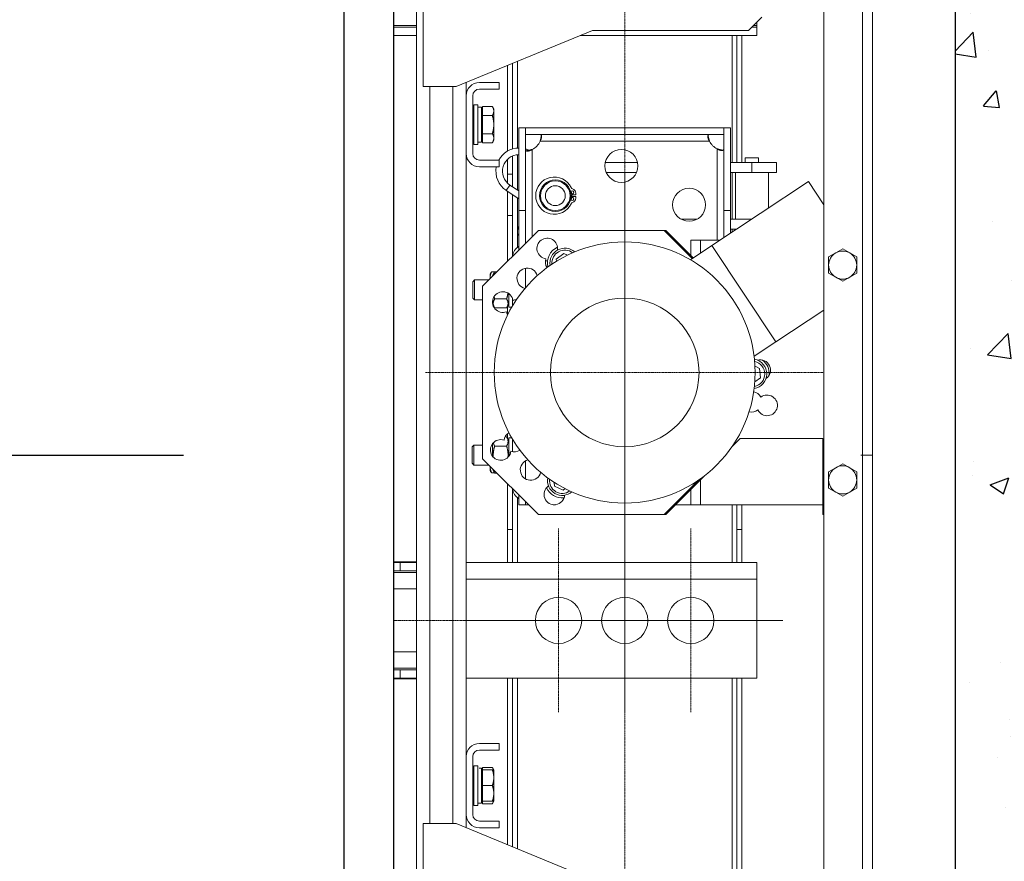
# Model space of a CAD drawing. Units: inches. Extents: x 6002 to 50980, y 2015 to 53247.
# Drawn here: x 8858 to 9454, y 8900 to 9410 of the extents above; entities that cross this region are included whole.
import ezdxf

# ---------------------------------------------------------------- set-up
doc = ezdxf.new("R2010")
doc.units = ezdxf.units.IN
doc.header["$MEASUREMENT"] = 0
doc.linetypes.add('ACAD_ISO10W100', pattern=[18.5, 12, -3, 0.5, -3])
doc.linetypes.add('DASHDOT2', pattern=[12.7, 6.35, -3.175, 0, -3.175])
for name, color, linetype in [('ASSI', 3, 'ACAD_ISO10W100'), ('CABINA', 7, 'Continuous'), ('CAMPITURE', 1, 'Continuous')]:
    doc.layers.add(name, color=color, linetype=linetype)
for name, color, linetype, lineweight in [('Centro(ISO)', 7, 'Continuous', 18), ('Geometria schizzo(ISO)', 7, 'Continuous', 18), ("Linea d'asse(ISO)", 7, 'DASHDOT2', 9), ('QUOTE', 1, 'Continuous', 15), ('Spigoli tangenti visibili(ISO)', 7, 'Continuous', 18), ('Spigoli visibili(ISO)', 7, 'Continuous', 18)]:
    doc.layers.add(name, color=color, linetype=linetype, lineweight=lineweight)
doc.styles.add('QUOTE', font='romans.shx', dxfattribs={"width": 0.8})
doc.dimstyles.new('GMV$0', dxfattribs={"dimscale": 10, "dimtxt": 4, "dimasz": 3, "dimexe": 2, "dimexo": 3, "dimgap": 1, "dimtad": 1, "dimdec": 1, "dimdsep": 46, "dimtxsty": 'QUOTE', "dimcen": 0, "dimclrt": 2, "dimadec": 0, "dimazin": 0, "dimtfac": 1, "dimtdec": 1, "dimtmove": 0, "dimatfit": 3, "dimfxl": 1, "dimtvp": 1, "dimtolj": 1, "dimarcsym": 0})

# ---------------------------------------------------------------- blocks, each defined once
blk = doc.blocks.new('*D1058')
at = {"layer": 'Defpoints', "color": 0}
for p in [(9299.04, 9496.22), (9299.04, 8796.22), (9908.92, 8796.22)]:
    blk.add_point(p, dxfattribs=at)
at = {"layer": 'QUOTE', "color": 0, "lineweight": -2}
for p, q in [((9329.04, 9496.22), (9928.92, 9496.22)), ((9908.92, 9466.22), (9908.92, 8826.22)), ((9329.04, 8796.22), (9928.92, 8796.22))]:
    blk.add_line(p, q, dxfattribs=at)
at = {"layer": 'QUOTE', "color": 0}
for points in [[(9913.92, 9466.22), (9903.92, 9466.22), (9908.92, 9496.22)], [(9903.92, 8826.22), (9913.92, 8826.22), (9908.92, 8796.22)]]:
    blk.add_solid(points, dxfattribs=at)
at = {"layer": 'QUOTE', "color": 2, "insert": (9874.92, 9146.22), "char_height": 36, "attachment_point": 5, "rotation": 90, "style": 'QUOTE'}
blk.add_mtext('Distance between guides \\A1;700', dxfattribs=at)

msp = doc.modelspace()

# ---------------------------------------------------------------- hatches: boundary and pattern name
at = {"layer": 'CAMPITURE'}
h = msp.add_hatch(dxfattribs=at)
h.set_pattern_fill('CONCRETE2', color=256, scale=200, style=0)
h.set_pattern_definition([(50, (0, -1894.25), (114.7616, -10.04034), [12, -132]), (355, (0, -1894.25), (-22.2002, 120.3507), [9.6, -105.6]), (100.4514, (9.56, -1895.09), (92.5615, 110.3103), [10.1984, -112.1827]), (46.1842, (0, -1862.25), (170.7586, -26.483), [18, -198]), (96.6356, (14.23, -1864.46), (149.546, 155.8589), [15.2976, -168.274]), (351.1842, (0, -1862.25), (149.546, 155.859), [14.4, -158.4]), (21, (16, -1870.25), (95.5051, -64.419), [12, -132]), (326, (16, -1870.25), (38.93045, 116.024), [9.6, -105.6]), (71.4514, (23.96, -1875.62), (134.4356, 51.6049), [10.1984, -112.1827]), (37.5, (0, -1894.25), (1.94558, 53.26302), [0, -104.32, 0, -107.2, 0, -106]), (7.5, (0, -1894.25), (42.09113, 63.10587), [0, -61.12, 0, -101.92, 0, -40.4]), (327.5, (-35.68, -1894.25), (85.41159, -3.60878), [0, -40, 0, -124.8, 0, -165.6]), (317.5, (-51.68, -1894.25), (93.3098, 16.0168), [0, -52, 0, -82.88, 0, -117.6])])
h.paths.add_polyline_path([(9144.04, 8246.22), (9574.04, 8246.22), (9574.04, 9876.22), (8014.04, 9876.22), (8014.04, 8246.22), (8164.04, 8246.22), (8164.04, 8396.22), (8164.04, 9726.22), (9424.04, 9726.22), (9424.04, 8396.22), (9144.04, 8396.22)])

# ---------------------------------------------------------------- linework, layer by layer
msp.add_line((9424.04, 9726.22), (9424.04, 8396.22))
at = {"layer": 'ASSI', "ltscale": 30}
msp.add_line((8188.63, 9146.22), (8956.99, 9146.22), dxfattribs=at)
at = {"layer": 'CABINA'}
msp.add_line((9084.04, 9676.22), (9084.04, 8606.22), dxfattribs=at)
at = {"layer": 'CABINA', "color": 3}
msp.add_line((9054.04, 9646.22), (9054.04, 8646.22), dxfattribs=at)
at = {"layer": 'Centro(ISO)', "linetype": 'Continuous'}
for p, q in [((9224.04, 9316.88), (9224.04, 9075.55)), ((9224.04, 9101.88), (9224.04, 8990.55)), ((9168.37, 9046.22), (9279.7, 9046.22)), ((9208.37, 9046.22), (9319.7, 9046.22))]:
    msp.add_line(p, q, dxfattribs=at)
at = {"layer": 'Geometria schizzo(ISO)'}
for p, q in [((9084.04, 9636.22), (9084.04, 8696.22)), ((9374.04, 9146.22), (9366.97, 9146.22))]:
    msp.add_line(p, q, dxfattribs=at)
at = {"layer": "Linea d'asse(ISO)", "linetype": 'DASHDOT2', "ltscale": 0.05}
for p, q in [((9224.04, 8665.21), (9224.04, 9657.45)), ((9103.37, 9196.22), (9344.7, 9196.22)), ((9184.04, 9101.88), (9184.04, 8990.55)), ((9264.04, 9101.88), (9264.04, 8990.55)), ((9185.7, 9046.22), (9084.04, 9046.22)), ((9128.37, 9046.22), (9239.7, 9046.22))]:
    msp.add_line(p, q, dxfattribs=at)
at = {"layer": 'Spigoli tangenti visibili(ISO)'}
for p, q in [((9368.04, 9612.22), (9368.04, 8680.22)), ((9289.04, 9400.22), (9289.04, 9323.22)), ((9159.04, 9331.98), (9159.04, 9384.47)), ((9106.04, 8923.22), (9106.04, 9369.22)), ((9120.04, 8923.22), (9120.04, 9369.22)), ((9172.86, 9336.22), (9275.36, 9336.22)), ((9168.04, 9278.49), (9168.04, 9331.21)), ((9280.04, 9331.54), (9280.04, 9276.22)), ((9159.04, 9306.72), (9159.04, 9327.97)), ((9301.04, 9317.22), (9301.04, 9323.22)), ((9289.04, 9317.22), (9289.04, 9289.02)), ((9152.37, 9306.3), (9154.56, 9309.65)), ((9159.04, 9271.96), (9159.04, 9301.94)), ((9159.3, 9283.02), (9160.04, 9282.74)), ((9289.04, 9283.02), (9289.04, 9281.19)), ((9159.53, 9279.66), (9160.04, 9279.94)), ((9270.04, 9268.62), (9270.04, 9276.22)), ((9164.04, 9247.61), (9164.04, 9259.35)), ((9164.04, 9131.77), (9164.04, 9142.69)), ((9270.04, 9116.22), (9270.04, 9131.36)), ((9159.04, 9081.22), (9159.04, 9120.47)), ((9289.04, 9116.22), (9289.04, 9081.22)), ((9088.04, 9076.22), (9088.04, 9081.22)), ((9128.04, 9071.22), (9304.04, 9071.22)), ((9084.04, 9065.22), (9098.04, 9065.22)), ((9098.04, 9027.22), (9084.04, 9027.22)), ((9088.03, 9011.22), (9088.03, 9016.22)), ((9159.04, 8907.97), (9159.04, 9011.22)), ((9289.04, 9011.22), (9289.04, 8892.22))]:
    msp.add_line(p, q, dxfattribs=at)
for centre, start, end in [((9187.79, 9262.47), 52.56499, 184.80662), ((9301.04, 9195.35), 281.38735, 77.32389), ((9186.29, 9130.83), 174.04557, 305.95443)]:
    msp.add_arc(centre, 7.8, start, end, dxfattribs=at)
at = {"layer": 'Spigoli visibili(ISO)'}
for p, q in [((9344.54, 8680.22), (9344.54, 9612.22)), ((9374.04, 8680.22), (9374.04, 9612.22)), ((9102.04, 9369.22), (9102.04, 9463.72)), ((9098.04, 8831.22), (9098.04, 9461.22)), ((9307.04, 9411.22), (9299.04, 9403.22)), ((9304.04, 9408.22), (9304.04, 9406.22)), ((9098.04, 9406.22), (9084.04, 9406.22)), ((9098.04, 9405.22), (9084.04, 9405.22)), ((9204.54, 9403.22), (9122.04, 9369.22)), ((9299.04, 9403.22), (9204.54, 9403.22)), ((9304.04, 9405.22), (9301.04, 9405.22)), ((9304.04, 9406.22), (9302.04, 9406.22)), ((9304.04, 9406.22), (9304.04, 9405.22)), ((9304.04, 9400.22), (9304.04, 9405.22)), ((9084.04, 9400.22), (9098.04, 9400.22)), ((9197.26, 9400.22), (9304.04, 9400.22)), ((9292.04, 9400.22), (9292.04, 9323.22)), ((9295.04, 9323.22), (9295.04, 9400.22)), ((9153.04, 9381.99), (9153.04, 9330.14)), ((9156.04, 9331.43), (9156.04, 9383.23)), ((9122.04, 9369.22), (9102.04, 9369.22)), ((9128.04, 9363.72), (9128.04, 9371.69)), ((9148.04, 9371.72), (9136.04, 9371.72)), ((9148.04, 9367.72), (9136.04, 9367.72)), ((9148.04, 9371.72), (9148.04, 9367.72)), ((9128.04, 9363.72), (9128.04, 9328.72)), ((9132.04, 9363.72), (9132.04, 9328.72)), ((9135.19, 9358.22), (9132.69, 9358.22)), ((9132.69, 9358.22), (9132.69, 9334.22)), ((9135.19, 9358.22), (9135.19, 9334.22)), ((9135.19, 9356.77), (9137.29, 9356.77)), ((9137.29, 9335.67), (9137.29, 9356.77)), ((9137.89, 9354.82), (9137.29, 9354.82)), ((9137.89, 9357.19), (9143.94, 9357.19)), ((9137.89, 9357.19), (9137.89, 9351.7)), ((9144.79, 9355.72), (9143.94, 9357.19)), ((9144.79, 9355.72), (9144.79, 9354.45)), ((9144.79, 9354.45), (9144.79, 9346.22)), ((9132.69, 9351.93), (9132.04, 9352.22)), ((9137.89, 9351.7), (9137.89, 9340.73)), ((9137.89, 9351.7), (9143.94, 9351.7)), ((9144.79, 9346.22), (9144.79, 9337.99)), ((9160.04, 9294.22), (9160.04, 9344.22)), ((9160.04, 9344.22), (9164.04, 9344.22)), ((9164.04, 9344.22), (9164.04, 9294.22)), ((9284.03, 9344.22), (9164.05, 9344.22)), ((9164.05, 9340.22), (9164.05, 9344.22)), ((9284.03, 9340.22), (9284.03, 9344.22)), ((9284.04, 9294.22), (9284.04, 9344.22)), ((9284.04, 9344.22), (9288.04, 9344.22)), ((9288.04, 9344.22), (9288.04, 9294.22)), ((9132.69, 9340.51), (9132.04, 9340.22)), ((9137.89, 9337.62), (9137.29, 9337.62)), ((9137.89, 9340.73), (9137.89, 9335.25)), ((9137.89, 9340.73), (9143.94, 9340.73)), ((9144.79, 9336.72), (9143.94, 9335.25)), ((9144.79, 9337.99), (9144.79, 9336.72)), ((9284.03, 9340.22), (9164.05, 9340.22)), ((9135.19, 9334.22), (9132.69, 9334.22)), ((9135.19, 9335.67), (9137.29, 9335.67)), ((9137.89, 9335.25), (9143.94, 9335.25)), ((9128.04, 8963.72), (9128.04, 9328.72)), ((9136.04, 9324.72), (9148.04, 9324.72)), ((9148.04, 9320.72), (9148.04, 9324.72)), ((9153.04, 9325.16), (9153.04, 9316.22)), ((9156.04, 9316.22), (9156.04, 9327.18)), ((9305.04, 9326.12), (9297.04, 9326.12)), ((9297.04, 9323.22), (9297.04, 9326.12)), ((9305.04, 9323.22), (9305.04, 9326.12)), ((9136.04, 9320.72), (9148.04, 9320.72)), ((9212.24, 9323.22), (9231.83, 9323.22)), ((9288.04, 9323.22), (9301.04, 9323.22)), ((9316.04, 9323.22), (9301.04, 9323.22)), ((9316.04, 9317.22), (9316.04, 9323.22)), ((9156.04, 9316.22), (9153.04, 9316.22)), ((9153.04, 9316.22), (9153.04, 9310.88)), ((9156.04, 9308.69), (9156.04, 9316.22)), ((9231.2, 9317.22), (9212.87, 9317.22)), ((9301.04, 9317.22), (9288.04, 9317.22)), ((9291.04, 9317.22), (9291.04, 9289.02)), ((9301.04, 9317.22), (9316.04, 9317.22)), ((9311.04, 9317.22), (9311.04, 9295.75)), ((9154.56, 9309.65), (9160.04, 9306.07)), ((9276.86, 9273.14), (9335.24, 9311.76)), ((9335.24, 9311.76), (9344.54, 9297.72)), ((9152.37, 9306.3), (9160.04, 9301.29)), ((9153.04, 9305.87), (9153.04, 9291.22)), ((9156.04, 9291.22), (9156.04, 9303.91)), ((9194.42, 9303.72), (9191.52, 9303.72)), ((9191.52, 9302.72), (9194.42, 9302.72)), ((9153.04, 9291.22), (9153.04, 9263.49)), ((9153.04, 9291.22), (9156.04, 9291.22)), ((9156.04, 9291.22), (9156.04, 9266.49)), ((9160.04, 9294.22), (9160.04, 9270.49)), ((9164.04, 9294.22), (9160.04, 9294.22)), ((9164.04, 9294.22), (9164.04, 9274.49)), ((9258.11, 9289.02), (9267.97, 9289.02)), ((9288.04, 9294.22), (9284.04, 9294.22)), ((9284.04, 9277.88), (9284.04, 9294.22)), ((9288.04, 9280.53), (9288.04, 9294.22)), ((9288.04, 9289.02), (9300.87, 9289.02)), ((9160.04, 9284.94), (9159.3, 9283.02)), ((9291.8, 9283.02), (9288.04, 9283.02)), ((9138.04, 9248.49), (9171.76, 9282.22)), ((9159.53, 9279.66), (9160.04, 9278.74)), ((9247.89, 9282.22), (9171.76, 9282.22)), ((9247.89, 9282.22), (9264.89, 9265.22)), ((9248.89, 9282.22), (9247.89, 9282.22)), ((9248.89, 9282.22), (9265.5, 9265.62)), ((9263.79, 9264.49), (9276.86, 9273.14)), ((9264.04, 9276.22), (9264.04, 9267.08)), ((9264.04, 9276.22), (9270.04, 9276.22)), ((9270.04, 9276.22), (9281.52, 9276.22)), ((9276.86, 9273.14), (9315.49, 9214.76)), ((9356.04, 9271.03), (9351.79, 9268.58)), ((9360.29, 9268.58), (9356.04, 9271.03)), ((9187.24, 9268.22), (9182.54, 9264.87)), ((9182.54, 9264.87), (9182.66, 9263.52)), ((9189.41, 9267.23), (9187.24, 9268.22)), ((9351.79, 9268.58), (9347.54, 9266.13)), ((9347.54, 9266.13), (9347.54, 9261.22)), ((9364.54, 9266.13), (9360.29, 9268.58)), ((9364.54, 9261.22), (9364.54, 9266.13)), ((9176.03, 9263.72), (9177.31, 9263.72)), ((9347.54, 9261.22), (9347.54, 9256.31)), ((9364.54, 9256.31), (9364.54, 9261.22)), ((9142.54, 9255.72), (9142.94, 9256.42)), ((9142.54, 9253.64), (9142.54, 9255.72)), ((9142.54, 9252.99), (9142.54, 9253.64)), ((9145.23, 9257.06), (9143.38, 9257.06)), ((9143.94, 9254.82), (9145.3, 9257.19)), ((9143.94, 9254.39), (9143.94, 9254.82)), ((9145.3, 9257.19), (9146.73, 9257.19)), ((9347.54, 9256.31), (9351.79, 9253.86)), ((9351.79, 9253.86), (9356.04, 9251.4)), ((9356.04, 9251.4), (9360.29, 9253.86)), ((9360.29, 9253.86), (9364.54, 9256.31)), ((9132.04, 9251.14), (9133.11, 9252.22)), ((9132.04, 9251.14), (9132.04, 9241.29)), ((9141.76, 9252.22), (9133.11, 9252.22)), ((9133.11, 9240.22), (9133.11, 9252.22)), ((9138.04, 9143.95), (9138.04, 9248.49)), ((9132.04, 9241.29), (9133.11, 9240.22)), ((9153.94, 9243.87), (9153.94, 9235.67)), ((9156.04, 9241.18), (9156.04, 9236.43)), ((9138.04, 9240.22), (9133.11, 9240.22)), ((9144.25, 9237.08), (9145.3, 9235.25)), ((9145.23, 9235.37), (9145.04, 9235.37)), ((9145.3, 9240.73), (9152.57, 9240.73)), ((9145.3, 9235.25), (9152.57, 9235.25)), ((9153.94, 9237.62), (9152.57, 9235.25)), ((9153.04, 9236.06), (9153.04, 9231.22)), ((9155.59, 9235.67), (9153.94, 9235.67)), ((9315.49, 9214.76), (9344.54, 9233.98)), ((9302.41, 9206.11), (9315.49, 9214.76)), ((9305.74, 9198.69), (9302.95, 9199.98)), ((9306.28, 9192.95), (9305.74, 9198.69)), ((9302.83, 9190.49), (9306.28, 9192.95)), ((9153.04, 9159.12), (9153.04, 9156.38)), ((9131.64, 9151.14), (9132.71, 9152.22)), ((9138.04, 9152.22), (9132.71, 9152.22)), ((9132.71, 9140.22), (9132.71, 9152.22)), ((9143.94, 9152.22), (9143.45, 9152.22)), ((9143.94, 9145.63), (9143.94, 9153.01)), ((9145.3, 9151.7), (9152.57, 9151.7)), ((9151.56, 9157.19), (9152.57, 9157.19)), ((9153.94, 9154.82), (9152.57, 9157.19)), ((9153.94, 9156.77), (9153.94, 9147.85)), ((9155.59, 9156.77), (9153.94, 9156.77)), ((9156.04, 9156.01), (9156.04, 9148.29)), ((9293.89, 9156.22), (9289.13, 9151.45)), ((9344.04, 9156.22), (9293.89, 9156.22)), ((9344.04, 9156.22), (9344.04, 9110.22)), ((9131.64, 9151.14), (9131.64, 9141.29)), ((9153.94, 9147.85), (9154.9, 9147.3)), ((9153.94, 9147.85), (9153.94, 9147.01)), ((9154.62, 9146.62), (9153.94, 9147.01)), ((9153.94, 9147.01), (9153.94, 9145.51)), ((9131.64, 9141.29), (9132.71, 9140.22)), ((9141.76, 9140.22), (9132.71, 9140.22)), ((9171.76, 9110.22), (9138.04, 9143.95)), ((9142.54, 9139.39), (9142.54, 9139.45)), ((9142.54, 9139.39), (9142.54, 9139.45)), ((9356.04, 9141.03), (9351.79, 9138.58)), ((9360.29, 9138.58), (9356.04, 9141.03)), ((9142.54, 9136.72), (9142.54, 9139.39)), ((9142.54, 9136.72), (9142.76, 9136.34)), ((9145.12, 9135.58), (9143.38, 9135.58)), ((9143.94, 9137.62), (9143.94, 9138.05)), ((9143.94, 9137.62), (9145.3, 9135.25)), ((9145.3, 9135.25), (9146.73, 9135.25)), ((9272.53, 9133.85), (9248.89, 9110.22)), ((9351.79, 9138.58), (9347.54, 9136.13)), ((9347.54, 9136.13), (9347.54, 9131.22)), ((9364.54, 9136.13), (9360.29, 9138.58)), ((9364.54, 9131.22), (9364.54, 9136.13)), ((9153.04, 9128.95), (9153.04, 9101.22)), ((9181.37, 9129.73), (9181.58, 9127.49)), ((9268.8, 9131.13), (9247.89, 9110.22)), ((9347.54, 9131.22), (9347.54, 9126.31)), ((9364.54, 9126.31), (9364.54, 9131.22)), ((9156.04, 9125.95), (9156.04, 9101.22)), ((9160.04, 9121.95), (9160.04, 9116.22)), ((9181.58, 9127.49), (9186.83, 9125.09)), ((9186.83, 9125.09), (9188, 9125.92)), ((9264.04, 9125.36), (9264.04, 9116.22)), ((9347.54, 9126.31), (9351.79, 9123.86)), ((9351.79, 9123.86), (9356.04, 9121.4)), ((9356.04, 9121.4), (9360.29, 9123.86)), ((9360.29, 9123.86), (9364.54, 9126.31)), ((9164.04, 9116.22), (9160.04, 9116.22)), ((9164.04, 9117.95), (9164.04, 9116.22)), ((9165.76, 9116.22), (9164.04, 9116.22)), ((9182.1, 9116.22), (9180.77, 9116.22)), ((9264.04, 9116.22), (9254.89, 9116.22)), ((9264.04, 9116.22), (9270.04, 9116.22)), ((9344.04, 9116.22), (9270.04, 9116.22)), ((9292.04, 9101.22), (9292.04, 9116.22)), ((9295.04, 9101.22), (9295.04, 9116.22)), ((9247.89, 9110.22), (9171.76, 9110.22)), ((9248.89, 9110.22), (9247.89, 9110.22)), ((9344.54, 9110.22), (9344.04, 9110.22)), ((9153.04, 9101.22), (9153.04, 9081.22)), ((9156.04, 9101.22), (9153.04, 9101.22)), ((9156.04, 9081.22), (9156.04, 9101.22)), ((9292.04, 9101.22), (9292.04, 9081.22)), ((9295.04, 9101.22), (9292.04, 9101.22)), ((9295.04, 9081.22), (9295.04, 9101.22)), ((9084.04, 9081.72), (9084.04, 9010.72)), ((9098.04, 9081.72), (9084.04, 9081.72)), ((9088.04, 9081.22), (9084.04, 9081.22)), ((9088.04, 9081.22), (9098.04, 9081.22)), ((9304.04, 9081.22), (9128.04, 9081.22)), ((9304.04, 9071.22), (9304.04, 9081.22)), ((9084.04, 9076.22), (9088.04, 9076.22)), ((9098.04, 9075.22), (9084.04, 9075.22)), ((9098.04, 9076.22), (9088.04, 9076.22)), ((9304.04, 9071.22), (9304.04, 9011.22)), ((9084.04, 9017.22), (9098.04, 9017.22)), ((9088.03, 9016.22), (9084.04, 9016.22)), ((9088.03, 9016.22), (9098.03, 9016.22)), ((9098.03, 9011.22), (9098.03, 9016.22)), ((9098.04, 9016.22), (9098.03, 9016.22)), ((9084.04, 9011.22), (9088.03, 9011.22)), ((9084.04, 9010.72), (9098.04, 9010.72)), ((9098.03, 9011.22), (9088.03, 9011.22)), ((9098.03, 9011.22), (9098.04, 9011.22)), ((9128.04, 9011.22), (9304.04, 9011.22)), ((9153.04, 9011.22), (9153.04, 8910.44)), ((9156.04, 8909.21), (9156.04, 9011.22)), ((9292.04, 9011.22), (9292.04, 8892.22)), ((9295.04, 8892.22), (9295.04, 9011.22)), ((9148.04, 8971.72), (9136.04, 8971.72)), ((9148.04, 8967.72), (9136.04, 8967.72)), ((9148.04, 8971.72), (9148.04, 8967.72)), ((9128.04, 8963.72), (9128.04, 8928.72)), ((9132.04, 8963.72), (9132.04, 8928.72)), ((9132.69, 8958.22), (9132.69, 8934.22)), ((9135.19, 8958.22), (9132.69, 8958.22)), ((9135.19, 8958.22), (9135.19, 8934.22)), ((9135.91, 8956.77), (9137.29, 8956.77)), ((9137.29, 8956.74), (9137.29, 8956.77)), ((9137.29, 8956.64), (9137.29, 8956.74)), ((9137.29, 8935.67), (9137.29, 8956.64)), ((9137.89, 8954.82), (9137.29, 8954.82)), ((9137.89, 8957.19), (9143.94, 8957.19)), ((9137.89, 8957.19), (9137.89, 8955.72)), ((9137.89, 8955.72), (9137.89, 8946.22)), ((9137.89, 8955.72), (9143.94, 8955.72)), ((9144.79, 8955.72), (9143.94, 8957.19)), ((9144.79, 8955.72), (9143.94, 8955.72)), ((9144.79, 8955.72), (9144.79, 8950.97)), ((9132.69, 8951.93), (9132.04, 8952.22)), ((9144.79, 8950.97), (9144.79, 8941.47)), ((9137.89, 8946.22), (9143.94, 8946.22)), ((9137.89, 8946.22), (9137.89, 8936.72)), ((9132.69, 8940.51), (9132.04, 8940.22)), ((9137.89, 8937.62), (9137.29, 8937.62)), ((9144.79, 8941.47), (9144.79, 8936.72)), ((9135.19, 8934.22), (9132.69, 8934.22)), ((9135.19, 8935.67), (9137.29, 8935.67)), ((9137.89, 8936.72), (9143.94, 8936.72)), ((9137.89, 8936.72), (9137.89, 8935.25)), ((9137.89, 8935.25), (9143.94, 8935.25)), ((9143.94, 8936.72), (9144.79, 8936.72)), ((9144.79, 8936.72), (9143.94, 8935.25)), ((9128.04, 8920.75), (9128.04, 8928.72)), ((9102.04, 8923.22), (9102.04, 8828.72)), ((9122.04, 8923.22), (9102.04, 8923.22)), ((9204.54, 8889.22), (9122.04, 8923.22)), ((9136.04, 8924.72), (9148.04, 8924.72)), ((9136.04, 8920.72), (9148.04, 8920.72)), ((9148.04, 8920.72), (9148.04, 8924.72))]:
    msp.add_line(p, q, dxfattribs=at)
at = {"layer": 'Spigoli visibili(ISO)', "flags": 128}
for points in [[(9143.94, 9357.19), (9144.01, 9357.06), (9144.08, 9356.94), (9144.14, 9356.81), (9144.2, 9356.69), (9144.26, 9356.57), (9144.32, 9356.45), (9144.37, 9356.34), (9144.42, 9356.22), (9144.46, 9356.11), (9144.5, 9355.99), (9144.54, 9355.88), (9144.58, 9355.77), (9144.61, 9355.65), (9144.64, 9355.54), (9144.67, 9355.43), (9144.69, 9355.32), (9144.71, 9355.21), (9144.73, 9355.1), (9144.75, 9354.99), (9144.76, 9354.88), (9144.77, 9354.77), (9144.78, 9354.67), (9144.78, 9354.56), (9144.79, 9354.45)], [(9144.79, 9354.45), (9144.78, 9354.34), (9144.78, 9354.23), (9144.77, 9354.12), (9144.76, 9354.01), (9144.75, 9353.9), (9144.73, 9353.79), (9144.71, 9353.68), (9144.69, 9353.57), (9144.67, 9353.46), (9144.64, 9353.35), (9144.61, 9353.24), (9144.58, 9353.12), (9144.54, 9353.01), (9144.5, 9352.9), (9144.46, 9352.78), (9144.42, 9352.67), (9144.37, 9352.55), (9144.32, 9352.44), (9144.26, 9352.32), (9144.2, 9352.2), (9144.14, 9352.08), (9144.08, 9351.95), (9144.01, 9351.83), (9143.94, 9351.7)], [(9143.94, 9351.7), (9144.01, 9351.45), (9144.08, 9351.2), (9144.14, 9350.96), (9144.2, 9350.71), (9144.26, 9350.47), (9144.32, 9350.24), (9144.37, 9350), (9144.42, 9349.77), (9144.46, 9349.54), (9144.5, 9349.31), (9144.54, 9349.09), (9144.58, 9348.86), (9144.61, 9348.64), (9144.64, 9348.41), (9144.67, 9348.19), (9144.69, 9347.97), (9144.71, 9347.75), (9144.73, 9347.53), (9144.75, 9347.31), (9144.76, 9347.1), (9144.77, 9346.88), (9144.78, 9346.66), (9144.78, 9346.44), (9144.79, 9346.22)], [(9144.79, 9346.22), (9144.78, 9346), (9144.78, 9345.78), (9144.77, 9345.56), (9144.76, 9345.34), (9144.75, 9345.12), (9144.73, 9344.9), (9144.71, 9344.68), (9144.69, 9344.46), (9144.67, 9344.24), (9144.64, 9344.02), (9144.61, 9343.8), (9144.58, 9343.58), (9144.54, 9343.35), (9144.5, 9343.12), (9144.46, 9342.9), (9144.42, 9342.67), (9144.37, 9342.43), (9144.32, 9342.2), (9144.26, 9341.96), (9144.2, 9341.72), (9144.14, 9341.48), (9144.08, 9341.23), (9144.01, 9340.99), (9143.94, 9340.73)], [(9143.94, 9340.73), (9144.01, 9340.61), (9144.08, 9340.48), (9144.14, 9340.36), (9144.2, 9340.24), (9144.26, 9340.12), (9144.32, 9340), (9144.37, 9339.88), (9144.42, 9339.77), (9144.46, 9339.65), (9144.5, 9339.54), (9144.54, 9339.42), (9144.58, 9339.31), (9144.61, 9339.2), (9144.64, 9339.09), (9144.67, 9338.98), (9144.69, 9338.87), (9144.71, 9338.76), (9144.73, 9338.65), (9144.75, 9338.54), (9144.76, 9338.43), (9144.77, 9338.32), (9144.78, 9338.21), (9144.78, 9338.1), (9144.79, 9337.99)], [(9144.79, 9337.99), (9144.78, 9337.88), (9144.78, 9337.77), (9144.77, 9337.66), (9144.76, 9337.55), (9144.75, 9337.44), (9144.73, 9337.33), (9144.71, 9337.22), (9144.69, 9337.11), (9144.67, 9337), (9144.64, 9336.89), (9144.61, 9336.78), (9144.58, 9336.67), (9144.54, 9336.56), (9144.5, 9336.44), (9144.46, 9336.33), (9144.42, 9336.22), (9144.37, 9336.1), (9144.32, 9335.98), (9144.26, 9335.86), (9144.2, 9335.74), (9144.14, 9335.62), (9144.08, 9335.5), (9144.01, 9335.37), (9143.94, 9335.25)], [(9172.86, 9340.22), (9172.99, 9340.21), (9173.11, 9340.19), (9173.22, 9340.15), (9173.32, 9340.09), (9173.41, 9340.02), (9173.49, 9339.93), (9173.55, 9339.83), (9173.6, 9339.7), (9173.65, 9339.56), (9173.68, 9339.41), (9173.69, 9339.23), (9173.7, 9339.05), (9173.69, 9338.85), (9173.68, 9338.64), (9173.65, 9338.42), (9173.6, 9338.19), (9173.55, 9337.95), (9173.48, 9337.7), (9173.41, 9337.46), (9173.32, 9337.21), (9173.22, 9336.96), (9173.11, 9336.71), (9172.99, 9336.46), (9172.86, 9336.22)], [(9172.86, 9336.22), (9172.91, 9336.37), (9172.95, 9336.52), (9172.99, 9336.67), (9173.02, 9336.83), (9173.06, 9336.98), (9173.1, 9337.13), (9173.13, 9337.28), (9173.17, 9337.44), (9173.2, 9337.59), (9173.23, 9337.74), (9173.26, 9337.89), (9173.29, 9338.04), (9173.32, 9338.19), (9173.35, 9338.34), (9173.37, 9338.49), (9173.4, 9338.64), (9173.42, 9338.79), (9173.45, 9338.94), (9173.47, 9339.08), (9173.49, 9339.23), (9173.51, 9339.37), (9173.53, 9339.51), (9173.55, 9339.66), (9173.57, 9339.8)], [(9275.36, 9336.22), (9275.21, 9336.46), (9275.07, 9336.7), (9274.94, 9336.94), (9274.83, 9337.19), (9274.72, 9337.44), (9274.63, 9337.69), (9274.55, 9337.93), (9274.49, 9338.17), (9274.44, 9338.41), (9274.4, 9338.63), (9274.38, 9338.85), (9274.37, 9339.05), (9274.38, 9339.24), (9274.4, 9339.41), (9274.44, 9339.57), (9274.49, 9339.71), (9274.55, 9339.84), (9274.63, 9339.94), (9274.72, 9340.03), (9274.83, 9340.1), (9274.94, 9340.15), (9275.07, 9340.19), (9275.21, 9340.21), (9275.36, 9340.22)], [(9274.53, 9339.8), (9274.55, 9339.65), (9274.57, 9339.51), (9274.59, 9339.37), (9274.62, 9339.22), (9274.64, 9339.08), (9274.67, 9338.93), (9274.7, 9338.78), (9274.73, 9338.64), (9274.76, 9338.49), (9274.79, 9338.34), (9274.82, 9338.19), (9274.85, 9338.03), (9274.89, 9337.88), (9274.93, 9337.73), (9274.96, 9337.58), (9275, 9337.43), (9275.04, 9337.28), (9275.08, 9337.12), (9275.13, 9336.97), (9275.17, 9336.82), (9275.22, 9336.67), (9275.26, 9336.52), (9275.31, 9336.37), (9275.36, 9336.22)], [(9168.04, 9331.21), (9167.8, 9331.06), (9167.56, 9330.92), (9167.31, 9330.79), (9167.06, 9330.67), (9166.81, 9330.57), (9166.57, 9330.48), (9166.32, 9330.4), (9166.08, 9330.34), (9165.85, 9330.29), (9165.62, 9330.25), (9165.41, 9330.23), (9165.21, 9330.22), (9165.02, 9330.23), (9164.84, 9330.25), (9164.68, 9330.29), (9164.54, 9330.34), (9164.42, 9330.4), (9164.31, 9330.48), (9164.22, 9330.57), (9164.15, 9330.68), (9164.1, 9330.79), (9164.06, 9330.92), (9164.04, 9331.06), (9164.04, 9331.21)], [(9164.46, 9330.38), (9164.6, 9330.4), (9164.74, 9330.42), (9164.89, 9330.44), (9165.03, 9330.47), (9165.18, 9330.49), (9165.32, 9330.52), (9165.47, 9330.55), (9165.62, 9330.58), (9165.77, 9330.61), (9165.92, 9330.64), (9166.07, 9330.67), (9166.22, 9330.7), (9166.37, 9330.74), (9166.52, 9330.78), (9166.67, 9330.81), (9166.83, 9330.85), (9166.98, 9330.89), (9167.13, 9330.93), (9167.28, 9330.98), (9167.43, 9331.02), (9167.58, 9331.07), (9167.73, 9331.11), (9167.89, 9331.16), (9168.04, 9331.21)], [(9280.04, 9331.54), (9280.19, 9331.49), (9280.34, 9331.45), (9280.49, 9331.4), (9280.64, 9331.35), (9280.79, 9331.31), (9280.94, 9331.27), (9281.09, 9331.23), (9281.24, 9331.19), (9281.4, 9331.15), (9281.55, 9331.11), (9281.7, 9331.07), (9281.85, 9331.04), (9282, 9331), (9282.15, 9330.97), (9282.3, 9330.94), (9282.45, 9330.91), (9282.6, 9330.88), (9282.75, 9330.85), (9282.89, 9330.83), (9283.04, 9330.8), (9283.18, 9330.78), (9283.33, 9330.75), (9283.47, 9330.73), (9283.61, 9330.71)], [(9284.04, 9331.54), (9284.03, 9331.39), (9284.01, 9331.25), (9283.97, 9331.12), (9283.92, 9331.01), (9283.84, 9330.9), (9283.76, 9330.81), (9283.65, 9330.73), (9283.53, 9330.67), (9283.38, 9330.62), (9283.23, 9330.58), (9283.05, 9330.56), (9282.86, 9330.55), (9282.66, 9330.56), (9282.45, 9330.58), (9282.22, 9330.62), (9281.99, 9330.67), (9281.74, 9330.74), (9281.5, 9330.81), (9281.25, 9330.91), (9281, 9331.01), (9280.76, 9331.13), (9280.51, 9331.25), (9280.27, 9331.39), (9280.04, 9331.54)], [(9142.54, 9253.64), (9142.54, 9253.78), (9142.54, 9253.91), (9142.55, 9254.05), (9142.56, 9254.19), (9142.57, 9254.32), (9142.59, 9254.46), (9142.61, 9254.6), (9142.63, 9254.73), (9142.65, 9254.87), (9142.68, 9255.01), (9142.71, 9255.15), (9142.74, 9255.29), (9142.78, 9255.43), (9142.82, 9255.57), (9142.86, 9255.71), (9142.91, 9255.86), (9142.95, 9256), (9143.01, 9256.15), (9143.06, 9256.3), (9143.12, 9256.45), (9143.18, 9256.6), (9143.24, 9256.75), (9143.31, 9256.91), (9143.38, 9257.06)], [(9142.57, 9253.02), (9142.56, 9253.05), (9142.56, 9253.07), (9142.56, 9253.1), (9142.56, 9253.12), (9142.55, 9253.15), (9142.55, 9253.17), (9142.55, 9253.2), (9142.55, 9253.23), (9142.55, 9253.25), (9142.55, 9253.28), (9142.54, 9253.3), (9142.54, 9253.33), (9142.54, 9253.35), (9142.54, 9253.38), (9142.54, 9253.41), (9142.54, 9253.43), (9142.54, 9253.46), (9142.54, 9253.48), (9142.54, 9253.51), (9142.54, 9253.54), (9142.54, 9253.56), (9142.54, 9253.59), (9142.54, 9253.61), (9142.54, 9253.64)], [(9143.38, 9257.06), (9143.36, 9257.04), (9143.34, 9257.01), (9143.32, 9256.98), (9143.3, 9256.95), (9143.28, 9256.92), (9143.26, 9256.9), (9143.24, 9256.87), (9143.22, 9256.84), (9143.2, 9256.82), (9143.18, 9256.79), (9143.16, 9256.76), (9143.14, 9256.73), (9143.12, 9256.71), (9143.1, 9256.68), (9143.09, 9256.65), (9143.07, 9256.63), (9143.05, 9256.6), (9143.03, 9256.58), (9143.02, 9256.55), (9143, 9256.52), (9142.99, 9256.5), (9142.97, 9256.47), (9142.96, 9256.45), (9142.94, 9256.42)], [(9144.48, 9254.94), (9144.5, 9255.03), (9144.51, 9255.11), (9144.52, 9255.2), (9144.54, 9255.29), (9144.56, 9255.37), (9144.58, 9255.46), (9144.6, 9255.55), (9144.63, 9255.64), (9144.65, 9255.73), (9144.68, 9255.82), (9144.71, 9255.91), (9144.74, 9256), (9144.78, 9256.1), (9144.81, 9256.19), (9144.85, 9256.29), (9144.89, 9256.38), (9144.94, 9256.48), (9144.98, 9256.58), (9145.03, 9256.67), (9145.08, 9256.77), (9145.13, 9256.88), (9145.19, 9256.98), (9145.24, 9257.08), (9145.3, 9257.19)], [(9145.3, 9240.73), (9145.29, 9240.79), (9145.27, 9240.85), (9145.25, 9240.91), (9145.24, 9240.97), (9145.22, 9241.03), (9145.2, 9241.09), (9145.19, 9241.15), (9145.17, 9241.21), (9145.16, 9241.27), (9145.14, 9241.33), (9145.12, 9241.38), (9145.11, 9241.44), (9145.09, 9241.5), (9145.08, 9241.56), (9145.07, 9241.61), (9145.05, 9241.67), (9145.04, 9241.73), (9145.02, 9241.78), (9145.01, 9241.84), (9145, 9241.9), (9144.98, 9241.95), (9144.97, 9242.01), (9144.96, 9242.06), (9144.94, 9242.12)], [(9153.3, 9244.27), (9153.29, 9244.14), (9153.27, 9244), (9153.25, 9243.86), (9153.23, 9243.72), (9153.21, 9243.58), (9153.19, 9243.44), (9153.16, 9243.3), (9153.14, 9243.16), (9153.11, 9243.02), (9153.09, 9242.88), (9153.06, 9242.73), (9153.03, 9242.59), (9153, 9242.44), (9152.97, 9242.29), (9152.93, 9242.14), (9152.9, 9241.99), (9152.86, 9241.84), (9152.82, 9241.69), (9152.79, 9241.53), (9152.74, 9241.38), (9152.7, 9241.22), (9152.66, 9241.06), (9152.61, 9240.9), (9152.57, 9240.73)], [(9145.3, 9235.25), (9145.16, 9235.51), (9145.03, 9235.76), (9144.92, 9236), (9144.82, 9236.24), (9144.73, 9236.47), (9144.66, 9236.7), (9144.59, 9236.92), (9144.54, 9237.14), (9144.5, 9237.35), (9144.48, 9237.57), (9144.46, 9237.78), (9144.46, 9237.99), (9144.46, 9238.2), (9144.48, 9238.42), (9144.5, 9238.63), (9144.54, 9238.85), (9144.59, 9239.07), (9144.66, 9239.29), (9144.73, 9239.51), (9144.82, 9239.74), (9144.92, 9239.98), (9145.03, 9240.22), (9145.16, 9240.47), (9145.3, 9240.73)], [(9152.57, 9240.73), (9152.71, 9240.47), (9152.84, 9240.22), (9152.95, 9239.98), (9153.05, 9239.74), (9153.14, 9239.51), (9153.22, 9239.29), (9153.28, 9239.07), (9153.33, 9238.85), (9153.37, 9238.63), (9153.39, 9238.42), (9153.41, 9238.2), (9153.42, 9237.99), (9153.41, 9237.78), (9153.39, 9237.57), (9153.37, 9237.35), (9153.33, 9237.14), (9153.28, 9236.92), (9153.22, 9236.7), (9153.14, 9236.47), (9153.05, 9236.24), (9152.95, 9236), (9152.84, 9235.76), (9152.71, 9235.51), (9152.57, 9235.25)], [(9144.5, 9144.96), (9144.48, 9145.23), (9144.47, 9145.5), (9144.46, 9145.76), (9144.46, 9146.03), (9144.46, 9146.29), (9144.46, 9146.55), (9144.47, 9146.82), (9144.48, 9147.08), (9144.49, 9147.35), (9144.51, 9147.62), (9144.54, 9147.89), (9144.57, 9148.16), (9144.6, 9148.43), (9144.64, 9148.71), (9144.68, 9148.99), (9144.73, 9149.27), (9144.78, 9149.56), (9144.84, 9149.85), (9144.9, 9150.14), (9144.97, 9150.44), (9145.05, 9150.75), (9145.13, 9151.06), (9145.21, 9151.38), (9145.3, 9151.7)], [(9145.3, 9151.7), (9145.25, 9151.8), (9145.2, 9151.89), (9145.15, 9151.98), (9145.1, 9152.07), (9145.06, 9152.16), (9145.02, 9152.24), (9144.97, 9152.33), (9144.94, 9152.42), (9144.9, 9152.5), (9144.86, 9152.58), (9144.83, 9152.67), (9144.79, 9152.75), (9144.76, 9152.83), (9144.73, 9152.91), (9144.71, 9152.99), (9144.68, 9153.07), (9144.65, 9153.15), (9144.63, 9153.23), (9144.61, 9153.31), (9144.59, 9153.39), (9144.57, 9153.47), (9144.55, 9153.54), (9144.54, 9153.62), (9144.52, 9153.7)], [(9152.57, 9157.19), (9152.71, 9156.93), (9152.84, 9156.68), (9152.95, 9156.44), (9153.05, 9156.2), (9153.14, 9155.97), (9153.22, 9155.74), (9153.28, 9155.52), (9153.33, 9155.3), (9153.37, 9155.08), (9153.39, 9154.87), (9153.41, 9154.66), (9153.42, 9154.45), (9153.41, 9154.23), (9153.39, 9154.02), (9153.37, 9153.81), (9153.33, 9153.59), (9153.28, 9153.37), (9153.22, 9153.15), (9153.14, 9152.92), (9153.05, 9152.69), (9152.95, 9152.46), (9152.84, 9152.21), (9152.71, 9151.96), (9152.57, 9151.7)], [(9152.57, 9151.7), (9152.66, 9151.37), (9152.75, 9151.05), (9152.83, 9150.73), (9152.9, 9150.42), (9152.97, 9150.12), (9153.04, 9149.82), (9153.09, 9149.52), (9153.15, 9149.23), (9153.19, 9148.95), (9153.24, 9148.66), (9153.28, 9148.38), (9153.31, 9148.11), (9153.34, 9147.83), (9153.36, 9147.56), (9153.38, 9147.29), (9153.4, 9147.01), (9153.41, 9146.75), (9153.41, 9146.48), (9153.42, 9146.21), (9153.41, 9145.94), (9153.41, 9145.67), (9153.4, 9145.4), (9153.38, 9145.13), (9153.36, 9144.86)], [(9143.38, 9135.58), (9143.31, 9135.75), (9143.24, 9135.92), (9143.18, 9136.09), (9143.12, 9136.26), (9143.06, 9136.43), (9143.01, 9136.59), (9142.95, 9136.76), (9142.91, 9136.92), (9142.86, 9137.08), (9142.82, 9137.24), (9142.78, 9137.39), (9142.74, 9137.55), (9142.71, 9137.71), (9142.68, 9137.86), (9142.65, 9138.01), (9142.63, 9138.17), (9142.61, 9138.32), (9142.59, 9138.47), (9142.57, 9138.62), (9142.56, 9138.78), (9142.55, 9138.93), (9142.54, 9139.08), (9142.54, 9139.23), (9142.54, 9139.39)], [(9142.76, 9136.34), (9142.77, 9136.31), (9142.79, 9136.28), (9142.81, 9136.25), (9142.83, 9136.22), (9142.85, 9136.18), (9142.87, 9136.15), (9142.9, 9136.12), (9142.92, 9136.09), (9142.94, 9136.06), (9142.97, 9136.03), (9142.99, 9136), (9143.02, 9135.97), (9143.04, 9135.94), (9143.07, 9135.9), (9143.1, 9135.87), (9143.13, 9135.84), (9143.16, 9135.81), (9143.19, 9135.77), (9143.22, 9135.74), (9143.25, 9135.71), (9143.28, 9135.68), (9143.31, 9135.64), (9143.35, 9135.61), (9143.38, 9135.58)], [(9145.3, 9135.25), (9145.24, 9135.35), (9145.19, 9135.46), (9145.13, 9135.56), (9145.08, 9135.66), (9145.03, 9135.76), (9144.98, 9135.86), (9144.94, 9135.96), (9144.89, 9136.06), (9144.85, 9136.15), (9144.81, 9136.25), (9144.78, 9136.34), (9144.74, 9136.43), (9144.71, 9136.52), (9144.68, 9136.62), (9144.65, 9136.71), (9144.63, 9136.8), (9144.6, 9136.89), (9144.58, 9136.97), (9144.56, 9137.06), (9144.54, 9137.15), (9144.52, 9137.24), (9144.51, 9137.32), (9144.5, 9137.41), (9144.48, 9137.5)], [(9143.94, 8957.19), (9143.97, 8957.12), (9144.01, 8957.06), (9144.05, 8956.99), (9144.08, 8956.93), (9144.12, 8956.86), (9144.15, 8956.8), (9144.18, 8956.74), (9144.21, 8956.68), (9144.24, 8956.61), (9144.27, 8956.55), (9144.3, 8956.49), (9144.33, 8956.43), (9144.35, 8956.37), (9144.38, 8956.31), (9144.4, 8956.25), (9144.43, 8956.19), (9144.45, 8956.13), (9144.47, 8956.07), (9144.5, 8956.01), (9144.52, 8955.95), (9144.54, 8955.89), (9144.56, 8955.83), (9144.57, 8955.78), (9144.59, 8955.72)], [(9143.94, 8955.72), (9144.01, 8955.5), (9144.08, 8955.28), (9144.14, 8955.07), (9144.2, 8954.86), (9144.26, 8954.65), (9144.32, 8954.45), (9144.37, 8954.25), (9144.42, 8954.04), (9144.46, 8953.85), (9144.5, 8953.65), (9144.54, 8953.45), (9144.58, 8953.26), (9144.61, 8953.06), (9144.64, 8952.87), (9144.67, 8952.68), (9144.69, 8952.49), (9144.71, 8952.3), (9144.73, 8952.11), (9144.75, 8951.92), (9144.76, 8951.73), (9144.77, 8951.54), (9144.78, 8951.35), (9144.78, 8951.16), (9144.79, 8950.97)], [(9144.79, 8950.97), (9144.78, 8950.78), (9144.78, 8950.59), (9144.77, 8950.4), (9144.76, 8950.21), (9144.75, 8950.02), (9144.73, 8949.83), (9144.71, 8949.64), (9144.69, 8949.45), (9144.67, 8949.26), (9144.64, 8949.07), (9144.61, 8948.87), (9144.58, 8948.68), (9144.54, 8948.49), (9144.5, 8948.29), (9144.46, 8948.09), (9144.42, 8947.89), (9144.37, 8947.69), (9144.32, 8947.49), (9144.26, 8947.28), (9144.2, 8947.08), (9144.14, 8946.87), (9144.08, 8946.65), (9144.01, 8946.44), (9143.94, 8946.22)], [(9143.94, 8946.22), (9144.01, 8946), (9144.08, 8945.78), (9144.14, 8945.57), (9144.2, 8945.36), (9144.26, 8945.15), (9144.32, 8944.95), (9144.37, 8944.75), (9144.42, 8944.54), (9144.46, 8944.35), (9144.5, 8944.15), (9144.54, 8943.95), (9144.58, 8943.76), (9144.61, 8943.56), (9144.64, 8943.37), (9144.67, 8943.18), (9144.69, 8942.99), (9144.71, 8942.8), (9144.73, 8942.61), (9144.75, 8942.42), (9144.76, 8942.23), (9144.77, 8942.04), (9144.78, 8941.85), (9144.78, 8941.66), (9144.79, 8941.47)], [(9144.79, 8941.47), (9144.78, 8941.28), (9144.78, 8941.09), (9144.77, 8940.9), (9144.76, 8940.71), (9144.75, 8940.52), (9144.73, 8940.33), (9144.71, 8940.14), (9144.69, 8939.95), (9144.67, 8939.76), (9144.64, 8939.57), (9144.61, 8939.37), (9144.58, 8939.18), (9144.54, 8938.99), (9144.5, 8938.79), (9144.46, 8938.59), (9144.42, 8938.39), (9144.37, 8938.19), (9144.32, 8937.99), (9144.26, 8937.78), (9144.2, 8937.58), (9144.14, 8937.37), (9144.08, 8937.15), (9144.01, 8936.94), (9143.94, 8936.72)], [(9144.59, 8936.72), (9144.57, 8936.66), (9144.56, 8936.6), (9144.54, 8936.54), (9144.52, 8936.49), (9144.5, 8936.43), (9144.47, 8936.37), (9144.45, 8936.31), (9144.43, 8936.25), (9144.4, 8936.19), (9144.38, 8936.13), (9144.35, 8936.07), (9144.33, 8936.01), (9144.3, 8935.95), (9144.27, 8935.88), (9144.24, 8935.82), (9144.21, 8935.76), (9144.18, 8935.7), (9144.15, 8935.64), (9144.12, 8935.57), (9144.08, 8935.51), (9144.05, 8935.44), (9144.01, 8935.38), (9143.97, 8935.31), (9143.94, 8935.25)]]:
    msp.add_lwpolyline(points, dxfattribs=at)
at = {"layer": 'Spigoli visibili(ISO)'}
for centre, radius in [((9222.04, 9321.22), 10), ((9182.04, 9303.22), 9.5), ((9182.04, 9303.22), 9), ((9182.04, 9303.22), 6), ((9263.04, 9297.72), 10), ((9224.04, 9196.22), 79), ((9224.04, 9196.22), 45), ((9184.04, 9046.22), 14), ((9224.04, 9046.22), 14), ((9264.04, 9046.22), 14)]:
    msp.add_circle(centre, radius, dxfattribs=at)
for centre, radius, start, end in [((9136.04, 9363.72), 8, 90, 180), ((9136.04, 9363.72), 4, 90, 180), ((9163.7, 9340.22), 10, 295.69241, 336.40689), ((9284.37, 9340.55), 10, 205.69241, 244.30759), ((9160.04, 9318.02), 14, 90, 151.40786), ((9160.04, 9318.02), 14, 64.59334, 73.39845), ((9136.04, 9328.72), 8, 180, 270), ((9136.04, 9328.72), 4, 180, 270), ((9160.04, 9318.02), 10, 90, 236.80958), ((9160.04, 9318.02), 14, 168.88043, 236.80958), ((9181.44, 9303.22), 11.3, 25.99969, 334.00031), ((9193.39, 9309.05), 2, 205.99969, 253.24933), ((9192.24, 9305.22), 2, 11.09249, 73.24933), ((9192.24, 9305.22), 1, 216.28154, 165.90344), ((9192.24, 9301.22), 1, 194.09656, 143.71846), ((9182.04, 9303.22), 10, 5.92905, 16.25593), ((9182.04, 9303.22), 10, 343.74407, 354.07095), ((9182.04, 9303.22), 10, 357.13402, 2.86598), ((9192.24, 9301.22), 2, 286.75067, 348.90751), ((9182.04, 9303.22), 12.4, 2.3118, 11.09249), ((9182.04, 9303.22), 12.4, 348.90751, 357.6882), ((9193.39, 9297.39), 2, 106.75067, 154.00031), ((9163.04, 9281.59), 4, 159.07269, 208.82943), ((9177.14, 9271.27), 6.25, 350.84798, 262.53383), ((9164.04, 9265.72), 8, 120, 174.16327), ((9187.79, 9262.47), 10.55, 114.91864, 193.16299), ((9187.79, 9262.47), 9, 48.31943, 189.05218), ((9182.25, 9263.09), 6.25, 161.46617, 212.89439), ((9356.04, 9261.22), 8.5, 120, 180), ((9356.04, 9261.22), 8.5, 60, 120), ((9356.04, 9261.22), 8.5, 0, 60), ((9165.05, 9253.18), 6.25, 15.38084, 256.61916), ((9356.04, 9261.22), 8.5, 180, 240), ((9356.04, 9261.22), 8.5, 300, 0), ((9356.04, 9261.22), 8.5, 240, 300), ((9150.25, 9238.82), 6.25, 9.10422, 290.89578), ((9158.65, 9233.97), 6.25, 92.11291, 110.89578), ((9158.65, 9233.97), 6.25, 189.10422, 207.88709), ((9301.04, 9195.35), 9, 278.91763, 79.7936), ((9306.02, 9197.65), 6.25, 304.61647, 104.84276), ((9301.04, 9195.35), 10.55, 356.8267, 52.63253), ((9300.86, 9178.48), 6.25, 26.46617, 77.89439), ((9310.27, 9176.31), 6.25, 206.46617, 127.53383), ((9300.86, 9178.48), 6.25, 256.10561, 307.53383), ((9157.17, 9154.43), 6.25, 121.10561, 172.53383), ((9148.98, 9149.32), 6.25, 71.46617, 352.53383), ((9157.17, 9154.43), 6.25, 251.46617, 302.89439), ((9167.07, 9137.23), 6.25, 105.38084, 346.61916), ((9356.04, 9131.22), 8.5, 60, 120), ((9356.04, 9131.22), 8.5, 120, 180), ((9356.04, 9131.22), 8.5, 0, 60), ((9181.44, 9122.43), 6.25, 124.52459, 355.47541), ((9186.29, 9130.83), 9, 169.77335, 310.22665), ((9356.04, 9131.22), 8.5, 180, 240), ((9356.04, 9131.22), 8.5, 300, 0), ((9164.04, 9126.72), 8, 185.83673, 240), ((9186.29, 9130.83), 10.55, 204.35802, 275.64198), ((9356.04, 9131.22), 8.5, 240, 300), ((9136.04, 8963.72), 8, 90, 180), ((9136.04, 8963.72), 4, 90, 180), ((9136.04, 8928.72), 8, 180, 270), ((9136.04, 8928.72), 4, 180, 270)]:
    msp.add_arc(centre, radius, start, end, dxfattribs=at)

# ---------------------------------------------------------------- dimensions: what is measured, and where the dimension line sits
at = {"layer": 'QUOTE'}
dim = msp.add_linear_dim(base=(9908.92, 8796.22), p1=(9299.04, 9496.22), p2=(9299.04, 8796.22), angle=90, text='Distance between guides <>', dimstyle='GMV$0', override={"dimtxt": 3.6}, dxfattribs=at)
dim.commit()
dim.dimension.update_dxf_attribs({"geometry": '*D1058', "text_midpoint": (9874.92, 9146.22)})

doc.saveas('drawing.dxf')
